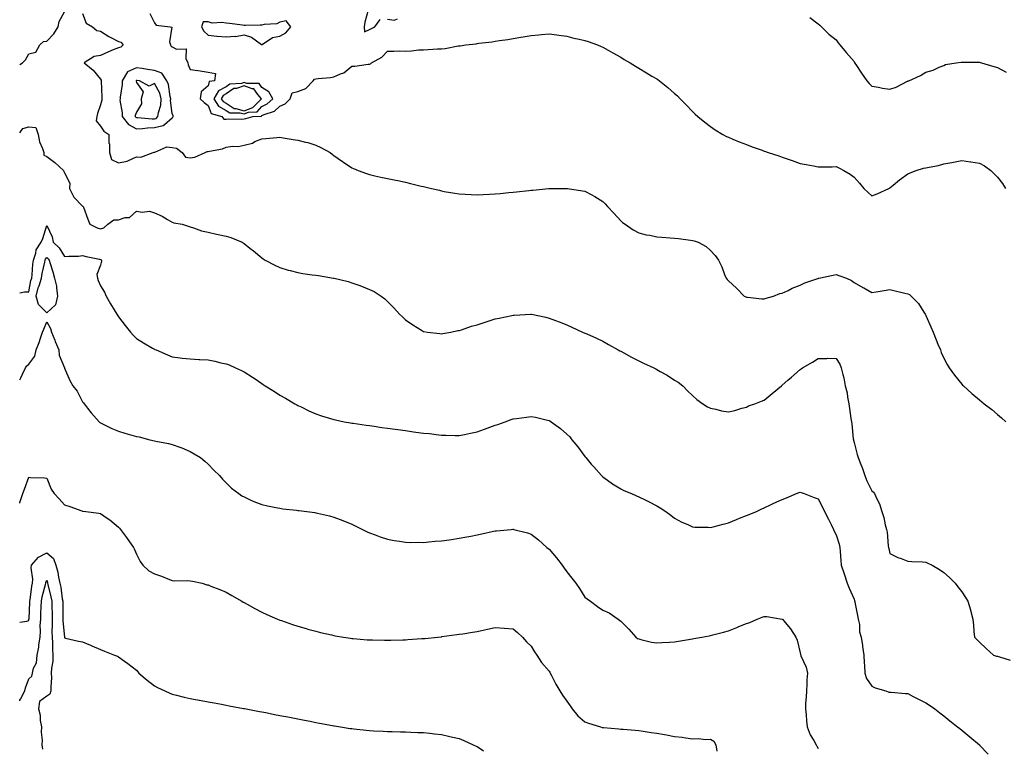
# Model space of a CAD drawing. Units: inches. Extents: x 891923 to 894563, y 7242458 to 7245098.
# Drawn here: x 891923 to 892472, y 7244141 to 7244546 of the extents above; entities that cross this region are included whole.
import ezdxf

# ---------------------------------------------------------------- set-up
doc = ezdxf.new("R2010")
doc.units = ezdxf.units.IN
doc.header["$MEASUREMENT"] = 0
doc.layers.add('Contour_89197242', color=7, linetype='Continuous', true_color=0x5c342b)

msp = doc.modelspace()

# ---------------------------------------------------------------- linework, layer by layer
at = {"layer": 'Contour_89197242'}
for points in [[(891923, 7244521.04, 3303), (891924.49, 7244521.92, 3303), (891926.31, 7244523.66, 3303), (891928.05, 7244526.97, 3303), (891932.06, 7244527.92, 3303), (891934.23, 7244531.92, 3303), (891936.25, 7244533.73, 3303), (891938.05, 7244533.93, 3303), (891941.96, 7244538, 3303), (891944.37, 7244541.92, 3303), (891944.99, 7244544.98, 3303), (891948.05, 7244550.37, 3303)], [(891958.05, 7244549.38, 3303), (891960.1, 7244543.97, 3303), (891963.57, 7244541.92, 3303), (891966.01, 7244539.88, 3303), (891968.05, 7244539.5, 3303), (891972.66, 7244536.54, 3303), (891974.08, 7244535.89, 3303), (891978.05, 7244533.86, 3303), (891979.46, 7244533.33, 3303), (891980.63, 7244531.92, 3303), (891979.33, 7244530.64, 3303), (891978.05, 7244530.24, 3303), (891975.19, 7244529.06, 3303), (891972.08, 7244527.9, 3303), (891968.05, 7244526.01, 3303), (891964.52, 7244525.46, 3303), (891958.85, 7244521.92, 3303), (891963.91, 7244517.78, 3303), (891968.05, 7244512.83, 3303), (891968.37, 7244512.23, 3303), (891968.4, 7244511.92, 3303), (891968.37, 7244511.6, 3303), (891968.87, 7244502.74, 3303), (891968.81, 7244501.92, 3303), (891968.8, 7244501.17, 3303), (891968.05, 7244498.55, 3303), (891966.31, 7244493.66, 3303), (891965.96, 7244491.92, 3303), (891965.64, 7244489.51, 3303), (891968.05, 7244486.6, 3303), (891969.91, 7244483.78, 3303), (891972.74, 7244481.92, 3303), (891972.77, 7244477.2, 3303), (891972.97, 7244476.84, 3303), (891972.98, 7244471.92, 3303), (891974.19, 7244468.06, 3303), (891978.05, 7244466.19, 3303), (891982.95, 7244467.03, 3303), (891983.67, 7244467.54, 3303), (891988.05, 7244469.59, 3303), (891990.55, 7244469.42, 3303), (891997.45, 7244471.92, 3303), (891997.92, 7244472.05, 3303), (891998.05, 7244472.15, 3303), (891998.24, 7244472.11, 3303), (892004.98, 7244475, 3303), (892008.05, 7244474.77, 3303), (892010.43, 7244474.29, 3303), (892013.55, 7244471.92, 3303), (892015.38, 7244469.25, 3303), (892018.05, 7244469.04, 3303), (892020.57, 7244469.4, 3303), (892026.29, 7244471.92, 3303), (892027.54, 7244472.43, 3303), (892028.05, 7244472.41, 3303), (892028.77, 7244472.63, 3303), (892036.01, 7244473.96, 3303), (892038.05, 7244474.91, 3303), (892041.53, 7244475.4, 3303), (892044.69, 7244475.28, 3303), (892048.05, 7244476.01, 3303), (892052.74, 7244477.22, 3303), (892054.12, 7244477.98, 3303), (892058.05, 7244479.64, 3303), (892060.18, 7244479.78, 3303), (892066.42, 7244480.3, 3303), (892068.05, 7244480.41, 3303), (892069.82, 7244480.14, 3303), (892075.39, 7244479.26, 3303), (892078.05, 7244478.87, 3303), (892082.26, 7244477.71, 3303), (892083.56, 7244477.43, 3303), (892088.05, 7244476.01, 3303), (892090.89, 7244474.76, 3303), (892096.02, 7244471.92, 3303), (892097.18, 7244471.05, 3303), (892098.05, 7244470.31, 3303), (892102.96, 7244466.83, 3303), (892103.48, 7244466.49, 3303), (892108.05, 7244463.46, 3303), (892109.09, 7244462.96, 3303), (892111.67, 7244461.92, 3303), (892116.28, 7244460.15, 3303), (892118.05, 7244459.6, 3303), (892121.02, 7244458.95, 3303), (892124.31, 7244458.18, 3303), (892128.05, 7244457.39, 3303), (892132.61, 7244456.48, 3303), (892133.71, 7244456.26, 3303), (892138.05, 7244455.39, 3303), (892140.87, 7244454.74, 3303), (892146.71, 7244453.26, 3303), (892148.05, 7244452.95, 3303), (892148.9, 7244452.77, 3303), (892152.48, 7244451.92, 3303), (892157, 7244450.87, 3303), (892158.05, 7244450.57, 3303), (892159.69, 7244450.28, 3303), (892165.48, 7244449.35, 3303), (892168.05, 7244448.89, 3303), (892171.22, 7244448.75, 3303), (892174.7, 7244448.57, 3303), (892178.05, 7244448.42, 3303), (892181.37, 7244448.61, 3303), (892184.84, 7244448.71, 3303), (892188.05, 7244448.87, 3303), (892190.8, 7244449.17, 3303), (892195.68, 7244449.56, 3303), (892198.05, 7244449.78, 3303), (892199.95, 7244450.02, 3303), (892206.88, 7244450.75, 3303), (892208.05, 7244450.88, 3303), (892208.99, 7244450.97, 3303), (892217.92, 7244451.79, 3303), (892218.05, 7244451.8, 3303), (892218.17, 7244451.8, 3303), (892225.83, 7244451.92, 3303), (892228.02, 7244451.95, 3303), (892228.05, 7244451.96, 3303), (892228.08, 7244451.95, 3303), (892228.29, 7244451.92, 3303), (892236.76, 7244450.63, 3303), (892238.05, 7244450.33, 3303), (892241.5, 7244448.47, 3303), (892243.57, 7244447.44, 3303), (892248.05, 7244444.58, 3303), (892249.42, 7244443.29, 3303), (892250.73, 7244441.92, 3303), (892254.23, 7244438.09, 3303), (892258.05, 7244433.95, 3303), (892259.09, 7244432.96, 3303), (892260.4, 7244431.92, 3303), (892264.97, 7244428.83, 3303), (892268.05, 7244427.2, 3303), (892272.27, 7244426.14, 3303), (892274.15, 7244425.82, 3303), (892278.05, 7244424.96, 3303), (892280.89, 7244424.76, 3303), (892285.51, 7244424.46, 3303), (892288.05, 7244424.29, 3303), (892290.22, 7244424.09, 3303), (892296.91, 7244423.06, 3303), (892298.05, 7244422.95, 3303), (892298.88, 7244422.75, 3303), (892301.1, 7244421.92, 3303), (892305.62, 7244419.49, 3303), (892308.05, 7244417.26, 3303), (892310.65, 7244414.52, 3303), (892312.51, 7244411.92, 3303), (892314.3, 7244408.18, 3303), (892315.92, 7244404.05, 3303), (892316.82, 7244401.92, 3303), (892317.37, 7244401.24, 3303), (892318.05, 7244400.41, 3303), (892322.47, 7244396.33, 3303), (892326.88, 7244391.92, 3303), (892327.66, 7244391.53, 3303), (892328.05, 7244391.36, 3303), (892328.65, 7244391.32, 3303), (892336.61, 7244390.48, 3303), (892338.05, 7244390.4, 3303), (892339.14, 7244390.83, 3303), (892343.1, 7244391.92, 3303), (892346.65, 7244393.33, 3303), (892348.05, 7244393.55, 3303), (892351.27, 7244395.13, 3303), (892353.55, 7244396.42, 3303), (892358.05, 7244398.06, 3303), (892360.67, 7244399.3, 3303), (892367.88, 7244401.75, 3303), (892368.05, 7244401.82, 3303), (892368.14, 7244401.83, 3303), (892368.52, 7244401.92, 3303), (892376.35, 7244403.62, 3303), (892378.05, 7244403.9, 3303), (892379.6, 7244403.46, 3303), (892383.84, 7244401.92, 3303), (892386.66, 7244400.53, 3303), (892388.05, 7244399.53, 3303), (892392.93, 7244396.79, 3303), (892393.49, 7244396.47, 3303), (892398.05, 7244393.91, 3303), (892400.39, 7244394.25, 3303), (892404.86, 7244395.1, 3303), (892408.05, 7244395.51, 3303), (892411.04, 7244394.91, 3303), (892416.41, 7244393.56, 3303), (892418.05, 7244393.19, 3303), (892418.9, 7244392.77, 3303), (892419.9, 7244391.92, 3303), (892423.94, 7244387.81, 3303), (892427.02, 7244382.96, 3303), (892427.73, 7244381.92, 3303), (892427.84, 7244381.71, 3303), (892428.05, 7244381.17, 3303), (892430.89, 7244374.76, 3303), (892432.16, 7244371.92, 3303), (892433.75, 7244367.62, 3303), (892434.85, 7244365.12, 3303), (892436.16, 7244361.92, 3303), (892436.64, 7244360.51, 3303), (892438.05, 7244357.34, 3303), (892439.91, 7244353.78, 3303), (892441.16, 7244351.92, 3303), (892443.98, 7244347.86, 3303), (892448.05, 7244342.92, 3303), (892448.52, 7244342.39, 3303), (892449, 7244341.92, 3303), (892453.8, 7244337.67, 3303), (892458.05, 7244334.08, 3303), (892459.23, 7244333.1, 3303), (892460.67, 7244331.92, 3303), (892464.78, 7244328.65, 3303), (892468.05, 7244325.88, 3303), (892470.18, 7244324.05, 3303), (892472.58, 7244321.92, 3303)], [(891995.45, 7244549.32, 3304), (891998.05, 7244544.14, 3304), (891999.08, 7244542.95, 3304), (892006.86, 7244541.92, 3304), (892007.82, 7244541.69, 3304), (892006.41, 7244533.56, 3304), (892007, 7244531.92, 3304), (892007.35, 7244531.23, 3304), (892008.05, 7244530.75, 3304), (892010.38, 7244529.6, 3304), (892015.88, 7244529.75, 3304), (892015.63, 7244524.34, 3304), (892016.8, 7244521.92, 3304), (892016.88, 7244520.75, 3304), (892018.05, 7244518.26, 3304), (892022.35, 7244517.62, 3304), (892023.63, 7244517.5, 3304), (892028.05, 7244516.74, 3304), (892032.06, 7244515.93, 3304), (892031.55, 7244511.92, 3304), (892028.56, 7244511.41, 3304), (892028.05, 7244509.11, 3304), (892024.22, 7244505.75, 3304), (892023.61, 7244501.92, 3304), (892025.9, 7244499.77, 3304), (892028.05, 7244498.05, 3304), (892029.75, 7244493.62, 3304), (892035.61, 7244491.92, 3304), (892036.71, 7244490.58, 3304), (892038.05, 7244490.49, 3304), (892039.35, 7244490.61, 3304), (892046.7, 7244490.57, 3304), (892048.05, 7244490.68, 3304), (892049.08, 7244490.88, 3304), (892052.92, 7244491.92, 3304), (892057.75, 7244492.21, 3304), (892058.05, 7244492.54, 3304), (892059.24, 7244493.11, 3304), (892064.97, 7244495.01, 3304), (892068.05, 7244497.79, 3304), (892070.97, 7244498.99, 3304), (892073.73, 7244501.92, 3304), (892074.84, 7244505.13, 3304), (892078.05, 7244506.01, 3304), (892082.42, 7244507.55, 3304), (892086.66, 7244511.92, 3304), (892087.24, 7244512.73, 3304), (892088.05, 7244512.99, 3304), (892089.29, 7244513.16, 3304), (892096.17, 7244513.8, 3304), (892098.05, 7244514.07, 3304), (892101.9, 7244515.77, 3304), (892103.73, 7244516.24, 3304), (892108.05, 7244520.06, 3304), (892109.84, 7244520.13, 3304), (892117.32, 7244521.19, 3304), (892118.05, 7244521.23, 3304), (892118.54, 7244521.43, 3304), (892119.1, 7244521.92, 3304), (892124.84, 7244525.13, 3304), (892128.05, 7244528.39, 3304), (892131.61, 7244528.36, 3304), (892134.63, 7244528.5, 3304), (892138.05, 7244528.46, 3304), (892141.37, 7244528.6, 3304), (892145.21, 7244529.08, 3304), (892148.05, 7244529.22, 3304), (892150.7, 7244529.26, 3304), (892155.81, 7244529.68, 3304), (892158.05, 7244529.72, 3304), (892160.09, 7244529.88, 3304), (892167.44, 7244531.31, 3304), (892168.05, 7244531.37, 3304), (892168.56, 7244531.41, 3304), (892171.75, 7244531.92, 3304), (892177.39, 7244532.57, 3304), (892178.05, 7244532.73, 3304), (892178.99, 7244532.86, 3304), (892186.31, 7244533.66, 3304), (892188.05, 7244533.91, 3304), (892190.46, 7244534.33, 3304), (892195.01, 7244534.96, 3304), (892198.05, 7244535.51, 3304), (892202.36, 7244536.24, 3304), (892203.57, 7244536.39, 3304), (892208.05, 7244537.19, 3304), (892212.39, 7244537.58, 3304), (892213.88, 7244537.75, 3304), (892218.05, 7244538.14, 3304), (892222.46, 7244537.51, 3304), (892223.43, 7244537.3, 3304), (892228.05, 7244536.72, 3304), (892231.85, 7244535.72, 3304), (892234.85, 7244535.12, 3304), (892238.05, 7244534.36, 3304), (892239.85, 7244533.72, 3304), (892245.13, 7244531.92, 3304), (892247.17, 7244531.03, 3304), (892248.05, 7244530.7, 3304), (892251.05, 7244528.92, 3304), (892253.53, 7244527.4, 3304), (892258.05, 7244524.99, 3304), (892259.93, 7244523.8, 3304), (892263.21, 7244521.92, 3304), (892266.18, 7244520.05, 3304), (892268.05, 7244518.98, 3304), (892272.47, 7244516.34, 3304), (892275.43, 7244514.54, 3304), (892278.05, 7244512.95, 3304), (892278.7, 7244512.57, 3304), (892279.69, 7244511.92, 3304), (892284.34, 7244508.21, 3304), (892288.05, 7244504.83, 3304), (892289.59, 7244503.46, 3304), (892291.19, 7244501.92, 3304), (892294.54, 7244498.41, 3304), (892298.05, 7244494.73, 3304), (892299.48, 7244493.35, 3304), (892301, 7244491.92, 3304), (892304.87, 7244488.75, 3304), (892308.05, 7244486.33, 3304), (892310.67, 7244484.54, 3304), (892314.85, 7244481.92, 3304), (892317, 7244480.88, 3304), (892318.05, 7244480.45, 3304), (892320.52, 7244479.45, 3304), (892324.07, 7244477.94, 3304), (892328.05, 7244476.43, 3304), (892331.29, 7244475.16, 3304), (892336.78, 7244473.19, 3304), (892338.05, 7244472.72, 3304), (892338.64, 7244472.51, 3304), (892340.26, 7244471.92, 3304), (892346.16, 7244470.03, 3304), (892348.05, 7244469.35, 3304), (892351.96, 7244468.01, 3304), (892353.62, 7244467.49, 3304), (892358.05, 7244465.81, 3304), (892361.36, 7244465.23, 3304), (892365.55, 7244464.42, 3304), (892368.05, 7244463.97, 3304), (892370.17, 7244464.04, 3304), (892375.93, 7244464.04, 3304), (892378.05, 7244464.12, 3304), (892379.56, 7244463.43, 3304), (892382.33, 7244461.92, 3304), (892385.93, 7244459.8, 3304), (892388.05, 7244458.26, 3304), (892391.01, 7244454.88, 3304), (892393.43, 7244451.92, 3304), (892395.86, 7244449.73, 3304), (892398.05, 7244447.85, 3304), (892400.98, 7244448.99, 3304), (892407.42, 7244451.92, 3304), (892407.83, 7244452.14, 3304), (892408.05, 7244452.23, 3304), (892409.89, 7244453.76, 3304), (892413.32, 7244456.66, 3304), (892418.05, 7244460, 3304), (892419.34, 7244460.63, 3304), (892422.6, 7244461.92, 3304), (892426.81, 7244463.16, 3304), (892428.05, 7244463.39, 3304), (892429.98, 7244463.85, 3304), (892435.19, 7244464.78, 3304), (892438.05, 7244465.58, 3304), (892442.5, 7244466.37, 3304), (892443.5, 7244466.47, 3304), (892448.05, 7244467.42, 3304), (892452.93, 7244466.8, 3304), (892453.23, 7244466.74, 3304), (892458.05, 7244466.06, 3304), (892460.69, 7244464.56, 3304), (892464.37, 7244461.92, 3304), (892466.24, 7244460.1, 3304), (892468.05, 7244458.1, 3304), (892470.77, 7244454.63, 3304), (892472.51, 7244451.92, 3304)], [(892117.32, 7244551.2, 3305), (892115.47, 7244544.5, 3305), (892115.01, 7244541.92, 3305), (892115.27, 7244539.15, 3305), (892118.05, 7244540.49, 3305), (892119.02, 7244540.95, 3305), (892121.02, 7244541.92, 3305), (892123.93, 7244546.03, 3305)], [(892363.37, 7244547.24, 3305), (892368.05, 7244543.68, 3305), (892368.96, 7244542.83, 3305), (892369.83, 7244541.92, 3305), (892374.05, 7244537.93, 3305), (892378.05, 7244534.66, 3305), (892379.24, 7244533.11, 3305), (892380.22, 7244531.92, 3305), (892383.76, 7244527.63, 3305), (892388.05, 7244522.56, 3305), (892388.26, 7244522.13, 3305), (892388.37, 7244521.92, 3305), (892389.01, 7244520.96, 3305), (892392.24, 7244516.11, 3305), (892395.1, 7244511.92, 3305), (892396.51, 7244510.38, 3305), (892398.05, 7244508.97, 3305), (892401.64, 7244508.33, 3305), (892403.99, 7244507.87, 3305), (892408.05, 7244507.16, 3305), (892411.57, 7244508.4, 3305), (892417.78, 7244511.65, 3305), (892418.05, 7244511.77, 3305), (892418.18, 7244511.79, 3305), (892418.62, 7244511.92, 3305), (892425.12, 7244514.86, 3305), (892428.05, 7244516.61, 3305), (892432.08, 7244517.89, 3305), (892435.57, 7244519.44, 3305), (892438.05, 7244520.41, 3305), (892439.06, 7244520.91, 3305), (892444.95, 7244521.92, 3305), (892447.74, 7244522.22, 3305), (892448.05, 7244522.23, 3305), (892448.36, 7244522.23, 3305), (892457.76, 7244522.2, 3305), (892458.05, 7244522.2, 3305), (892458.28, 7244522.15, 3305), (892459.09, 7244521.92, 3305), (892465.98, 7244519.85, 3305), (892468.05, 7244519.24, 3305), (892472.91, 7244516.77, 3305)], [(892128.05, 7244546.15, 3305), (892131.71, 7244545.58, 3305), (892133.6, 7244546.36, 3305)], [(891923, 7244482.94, 3302), (891924.66, 7244485.31, 3302), (891928.05, 7244486.27, 3302), (891932.03, 7244485.9, 3302), (891933.32, 7244481.92, 3302), (891933.99, 7244477.87, 3302), (891935.77, 7244474.2, 3302), (891936.43, 7244471.92, 3302), (891936.51, 7244470.38, 3302), (891938.05, 7244469.71, 3302), (891942.56, 7244466.42, 3302), (891947.33, 7244461.92, 3302), (891947.54, 7244461.41, 3302), (891948.05, 7244460.69, 3302), (891950.89, 7244454.76, 3302), (891950.83, 7244451.92, 3302), (891953.19, 7244447.07, 3302), (891958.05, 7244442.11, 3302), (891958.2, 7244442.07, 3302), (891958.39, 7244441.92, 3302), (891958.57, 7244441.39, 3302), (891961.01, 7244434.88, 3302), (891962.02, 7244431.92, 3302), (891966.13, 7244430.01, 3302), (891968.05, 7244429.46, 3302), (891969.92, 7244430.05, 3302), (891972.16, 7244431.92, 3302), (891975.47, 7244434.51, 3302), (891978.05, 7244434.43, 3302), (891981.8, 7244435.67, 3302), (891984.26, 7244435.71, 3302), (891988.05, 7244439.21, 3302), (891991.26, 7244438.72, 3302), (891995.4, 7244439.26, 3302), (891998.05, 7244438.41, 3302), (892002.5, 7244436.37, 3302), (892005.33, 7244434.63, 3302), (892008.05, 7244433.09, 3302), (892008.95, 7244432.82, 3302), (892013.57, 7244431.92, 3302), (892016.98, 7244430.85, 3302), (892018.05, 7244430.54, 3302), (892019.97, 7244430.01, 3302), (892024.37, 7244428.24, 3302), (892028.05, 7244427.53, 3302), (892032.62, 7244426.49, 3302), (892033.67, 7244426.3, 3302), (892038.05, 7244425.38, 3302), (892040.72, 7244424.59, 3302), (892046.95, 7244421.92, 3302), (892047.65, 7244421.52, 3302), (892048.05, 7244421.3, 3302), (892051.27, 7244418.7, 3302), (892053.24, 7244417.11, 3302), (892058.05, 7244413.25, 3302), (892058.79, 7244412.66, 3302), (892059.87, 7244411.92, 3302), (892065.22, 7244409.09, 3302), (892068.05, 7244407.8, 3302), (892072.59, 7244406.46, 3302), (892073.81, 7244406.16, 3302), (892078.05, 7244405.01, 3302), (892080.73, 7244404.6, 3302), (892086.1, 7244403.86, 3302), (892088.05, 7244403.58, 3302), (892089.48, 7244403.36, 3302), (892097.99, 7244401.98, 3302), (892098.05, 7244401.97, 3302), (892098.09, 7244401.97, 3302), (892098.29, 7244401.92, 3302), (892106.11, 7244399.99, 3302), (892108.05, 7244399.4, 3302), (892112, 7244397.96, 3302), (892113.59, 7244397.46, 3302), (892118.05, 7244395.61, 3302), (892120.54, 7244394.41, 3302), (892124.57, 7244391.92, 3302), (892126.52, 7244390.39, 3302), (892128.05, 7244388.88, 3302), (892131.57, 7244385.44, 3302), (892134.79, 7244381.92, 3302), (892136.43, 7244380.3, 3302), (892138.05, 7244378.71, 3302), (892142.11, 7244375.98, 3302), (892147.05, 7244372.92, 3302), (892148.05, 7244372.28, 3302), (892148.35, 7244372.21, 3302), (892150.26, 7244371.92, 3302), (892157.18, 7244371.05, 3302), (892158.05, 7244370.96, 3302), (892158.85, 7244371.13, 3302), (892163.35, 7244371.92, 3302), (892167.27, 7244372.7, 3302), (892168.05, 7244372.79, 3302), (892169.31, 7244373.18, 3302), (892174.89, 7244375.08, 3302), (892178.05, 7244375.96, 3302), (892182.52, 7244377.46, 3302), (892184.06, 7244377.93, 3302), (892188.05, 7244379.21, 3302), (892190.28, 7244379.68, 3302), (892197.33, 7244381.2, 3302), (892198.05, 7244381.35, 3302), (892198.6, 7244381.37, 3302), (892207.93, 7244381.8, 3302), (892208.05, 7244381.8, 3302), (892208.2, 7244381.77, 3302), (892216.23, 7244380.1, 3302), (892218.05, 7244379.68, 3302), (892221.7, 7244378.27, 3302), (892223.64, 7244377.52, 3302), (892228.05, 7244375.84, 3302), (892230.73, 7244374.61, 3302), (892236.76, 7244371.92, 3302), (892238.05, 7244371.36, 3302), (892239.07, 7244370.9, 3302), (892244.53, 7244368.4, 3302), (892248.05, 7244366.79, 3302), (892251.16, 7244365.03, 3302), (892256.5, 7244361.92, 3302), (892257.53, 7244361.4, 3302), (892258.05, 7244361.15, 3302), (892259.7, 7244360.27, 3302), (892264.08, 7244357.95, 3302), (892268.05, 7244355.85, 3302), (892270.77, 7244354.63, 3302), (892276.54, 7244351.92, 3302), (892277.52, 7244351.39, 3302), (892278.05, 7244351.06, 3302), (892280.02, 7244349.95, 3302), (892283.97, 7244347.84, 3302), (892288.05, 7244345.17, 3302), (892290.01, 7244343.88, 3302), (892292.58, 7244341.92, 3302), (892295.31, 7244339.18, 3302), (892298.05, 7244336.57, 3302), (892300.49, 7244334.36, 3302), (892303.73, 7244331.92, 3302), (892306.4, 7244330.27, 3302), (892308.05, 7244329.49, 3302), (892311.07, 7244328.9, 3302), (892314.1, 7244327.96, 3302), (892318.05, 7244327.38, 3302), (892321.7, 7244328.27, 3302), (892325.58, 7244329.45, 3302), (892328.05, 7244330.12, 3302), (892329.22, 7244330.75, 3302), (892332.71, 7244331.92, 3302), (892336.57, 7244333.4, 3302), (892338.05, 7244333.99, 3302), (892342.35, 7244337.62, 3302), (892347.57, 7244341.92, 3302), (892347.84, 7244342.13, 3302), (892348.05, 7244342.28, 3302), (892351.22, 7244345.09, 3302), (892353.16, 7244346.81, 3302), (892358.05, 7244351.1, 3302), (892358.58, 7244351.39, 3302), (892359.34, 7244351.92, 3302), (892364.83, 7244355.13, 3302), (892368.05, 7244357.22, 3302), (892372.85, 7244357.13, 3302), (892373.4, 7244357.27, 3302), (892378.05, 7244357.08, 3302), (892380.17, 7244354.04, 3302), (892380.91, 7244351.92, 3302), (892381.77, 7244348.21, 3302), (892382.46, 7244346.32, 3302), (892383.16, 7244341.92, 3302), (892384.15, 7244338.01, 3302), (892384.41, 7244335.56, 3302), (892385.13, 7244331.92, 3302), (892385.49, 7244329.36, 3302), (892386.32, 7244323.66, 3302), (892386.56, 7244321.92, 3302), (892386.8, 7244320.67, 3302), (892387.63, 7244312.34, 3302), (892387.7, 7244311.92, 3302), (892387.77, 7244311.64, 3302), (892388.05, 7244310.28, 3302), (892389.86, 7244303.73, 3302), (892390.41, 7244301.92, 3302), (892391.82, 7244298.15, 3302), (892392.54, 7244296.4, 3302), (892394.03, 7244291.92, 3302), (892395.19, 7244289.06, 3302), (892398.05, 7244283.5, 3302), (892398.89, 7244282.76, 3302), (892399.53, 7244281.92, 3302), (892400.63, 7244279.34, 3302), (892402.24, 7244276.12, 3302), (892403.63, 7244271.92, 3302), (892404.71, 7244268.57, 3302), (892405.44, 7244264.54, 3302), (892406.11, 7244261.92, 3302), (892406.44, 7244260.31, 3302), (892407.17, 7244252.8, 3302), (892407.32, 7244251.92, 3302), (892407.39, 7244251.26, 3302), (892408.05, 7244248.54, 3302), (892412.38, 7244246.26, 3302), (892414.24, 7244245.74, 3302), (892418.05, 7244244.27, 3302), (892420.21, 7244244.09, 3302), (892426.16, 7244243.81, 3302), (892428.05, 7244243.68, 3302), (892429.26, 7244243.13, 3302), (892431.65, 7244241.92, 3302), (892435.7, 7244239.57, 3302), (892438.05, 7244237.95, 3302), (892441.25, 7244235.12, 3302), (892444.47, 7244231.92, 3302), (892446, 7244229.88, 3302), (892448.05, 7244227.06, 3302), (892450.11, 7244223.98, 3302), (892451.45, 7244221.92, 3302), (892452.92, 7244217.05, 3302), (892452.99, 7244216.86, 3302), (892454.33, 7244211.92, 3302), (892454.64, 7244208.51, 3302), (892454.85, 7244205.11, 3302), (892455.13, 7244201.92, 3302), (892456.62, 7244200.49, 3302), (892458.05, 7244199.13, 3302), (892461.65, 7244195.51, 3302), (892465.76, 7244191.92, 3302), (892467.5, 7244191.37, 3302), (892468.05, 7244191.21, 3302), (892469.08, 7244190.88, 3302), (892475.14, 7244189.01, 3302)], [(891923, 7244393.66, 3301), (891925.71, 7244394.25, 3301), (891928.05, 7244394.25, 3301), (891929.3, 7244400.67, 3301), (891929.68, 7244401.92, 3301), (891929.94, 7244403.81, 3301), (891930.27, 7244409.69, 3301), (891930.64, 7244411.92, 3301), (891932.01, 7244415.88, 3301), (891932.27, 7244417.69, 3301), (891935.02, 7244421.92, 3301), (891935.91, 7244424.06, 3301), (891938.05, 7244431.34, 3301), (891941.14, 7244425.02, 3301), (891941.75, 7244421.92, 3301), (891945, 7244418.86, 3301), (891948.05, 7244413.94, 3301), (891950.35, 7244414.21, 3301), (891955.87, 7244414.1, 3301), (891958.05, 7244414.46, 3301), (891960.05, 7244413.92, 3301), (891967.42, 7244412.55, 3301), (891968.05, 7244412.4, 3301), (891968.41, 7244412.28, 3301), (891968.68, 7244411.92, 3301), (891968.66, 7244411.3, 3301), (891968.05, 7244409.21, 3301), (891966.01, 7244403.96, 3301), (891966.29, 7244401.92, 3301), (891966.71, 7244400.58, 3301), (891968.05, 7244397.71, 3301), (891970.22, 7244394.09, 3301), (891971.22, 7244391.92, 3301), (891973.68, 7244387.55, 3301), (891975.75, 7244384.22, 3301), (891977.14, 7244381.92, 3301), (891977.48, 7244381.35, 3301), (891978.05, 7244380.43, 3301), (891981.72, 7244375.59, 3301), (891984.79, 7244371.92, 3301), (891986.28, 7244370.15, 3301), (891988.05, 7244368.28, 3301), (891991.99, 7244365.86, 3301), (891996.96, 7244363, 3301), (891998.05, 7244362.37, 3301), (891998.36, 7244362.23, 3301), (891999.14, 7244361.92, 3301), (892005.35, 7244359.22, 3301), (892008.05, 7244358.14, 3301), (892012.36, 7244357.6, 3301), (892013.56, 7244357.43, 3301), (892018.05, 7244356.9, 3301), (892022.76, 7244356.64, 3301), (892023.38, 7244356.59, 3301), (892028.05, 7244356.32, 3301), (892031.79, 7244355.66, 3301), (892035.19, 7244354.78, 3301), (892038.05, 7244354.2, 3301), (892039.72, 7244353.59, 3301), (892043.33, 7244351.92, 3301), (892046.59, 7244350.46, 3301), (892048.05, 7244349.65, 3301), (892052.84, 7244346.71, 3301), (892054.23, 7244345.74, 3301), (892058.05, 7244343.15, 3301), (892058.79, 7244342.66, 3301), (892059.87, 7244341.92, 3301), (892064.94, 7244338.81, 3301), (892068.05, 7244336.78, 3301), (892071.12, 7244335, 3301), (892076.31, 7244331.92, 3301), (892077.44, 7244331.31, 3301), (892078.05, 7244330.98, 3301), (892079.82, 7244330.15, 3301), (892084.19, 7244328.06, 3301), (892088.05, 7244326.3, 3301), (892091.3, 7244325.17, 3301), (892096.25, 7244323.72, 3301), (892098.05, 7244323.14, 3301), (892099.01, 7244322.89, 3301), (892103.81, 7244321.92, 3301), (892107.4, 7244321.27, 3301), (892108.05, 7244321.19, 3301), (892108.87, 7244321.1, 3301), (892116.14, 7244320.01, 3301), (892118.05, 7244319.8, 3301), (892120.52, 7244319.45, 3301), (892124.86, 7244318.74, 3301), (892128.05, 7244318.3, 3301), (892132.23, 7244317.74, 3301), (892133.68, 7244317.55, 3301), (892138.05, 7244316.96, 3301), (892142.51, 7244316.38, 3301), (892143.78, 7244316.19, 3301), (892148.05, 7244315.61, 3301), (892151.41, 7244315.28, 3301), (892155.21, 7244314.76, 3301), (892158.05, 7244314.47, 3301), (892160.57, 7244314.44, 3301), (892165.66, 7244314.31, 3301), (892168.05, 7244314.28, 3301), (892171.01, 7244314.88, 3301), (892174.36, 7244315.6, 3301), (892178.05, 7244316.33, 3301), (892182.1, 7244317.87, 3301), (892184.96, 7244318.83, 3301), (892188.05, 7244319.93, 3301), (892189.51, 7244320.46, 3301), (892193.66, 7244321.92, 3301), (892196.89, 7244323.08, 3301), (892198.05, 7244323.46, 3301), (892199.84, 7244323.71, 3301), (892205.46, 7244324.52, 3301), (892208.05, 7244324.87, 3301), (892210.52, 7244324.38, 3301), (892217.17, 7244322.81, 3301), (892218.05, 7244322.61, 3301), (892218.5, 7244322.38, 3301), (892219.21, 7244321.92, 3301), (892224.35, 7244318.22, 3301), (892228.05, 7244315.02, 3301), (892229.57, 7244313.44, 3301), (892230.82, 7244311.92, 3301), (892234.04, 7244307.91, 3301), (892238.05, 7244302.54, 3301), (892238.33, 7244302.2, 3301), (892238.56, 7244301.92, 3301), (892241.6, 7244298.37, 3301), (892242.94, 7244296.8, 3301), (892247.32, 7244291.92, 3301), (892247.67, 7244291.54, 3301), (892248.05, 7244291.15, 3301), (892250.55, 7244289.42, 3301), (892253.49, 7244287.36, 3301), (892258.05, 7244284.45, 3301), (892259.81, 7244283.68, 3301), (892264.1, 7244281.92, 3301), (892266.82, 7244280.69, 3301), (892268.05, 7244280.12, 3301), (892271.62, 7244278.36, 3301), (892273.55, 7244277.42, 3301), (892278.05, 7244275.09, 3301), (892280.01, 7244273.88, 3301), (892283.14, 7244271.92, 3301), (892285.91, 7244269.78, 3301), (892288.05, 7244268.18, 3301), (892292.14, 7244266.01, 3301), (892295.38, 7244264.59, 3301), (892298.05, 7244263.33, 3301), (892299.36, 7244263.23, 3301), (892306.84, 7244263.13, 3301), (892308.05, 7244263.04, 3301), (892309.56, 7244263.43, 3301), (892315.04, 7244264.93, 3301), (892318.05, 7244265.65, 3301), (892322.49, 7244267.48, 3301), (892324.3, 7244268.17, 3301), (892328.05, 7244269.64, 3301), (892329.66, 7244270.31, 3301), (892333.76, 7244271.92, 3301), (892336.68, 7244273.3, 3301), (892338.05, 7244273.98, 3301), (892341.95, 7244275.82, 3301), (892343.43, 7244276.54, 3301), (892348.05, 7244278.57, 3301), (892350.42, 7244279.55, 3301), (892356.07, 7244281.92, 3301), (892357.42, 7244282.55, 3301), (892358.05, 7244282.69, 3301), (892358.66, 7244282.53, 3301), (892360.27, 7244281.92, 3301), (892365.9, 7244279.77, 3301), (892368.05, 7244278.91, 3301), (892370.44, 7244274.31, 3301), (892371.53, 7244271.92, 3301), (892373.83, 7244267.7, 3301), (892375.27, 7244264.69, 3301), (892376.66, 7244261.92, 3301), (892377.05, 7244260.92, 3301), (892378.05, 7244258.83, 3301), (892379.77, 7244253.64, 3301), (892380.16, 7244251.92, 3301), (892380.37, 7244249.61, 3301), (892380.68, 7244244.55, 3301), (892380.93, 7244241.92, 3301), (892382.31, 7244237.66, 3301), (892382.67, 7244236.55, 3301), (892384.14, 7244231.92, 3301), (892385.4, 7244229.27, 3301), (892388.05, 7244223, 3301), (892388.35, 7244222.22, 3301), (892388.47, 7244221.92, 3301), (892388.58, 7244221.39, 3301), (892390.03, 7244213.9, 3301), (892390.43, 7244211.92, 3301), (892391.04, 7244208.93, 3301), (892391.06, 7244204.93, 3301), (892392.1, 7244201.92, 3301), (892392.74, 7244197.22, 3301), (892392.83, 7244196.71, 3301), (892393.46, 7244191.92, 3301), (892393.66, 7244187.53, 3301), (892393.91, 7244186.06, 3301), (892394.14, 7244181.92, 3301), (892395.03, 7244178.89, 3301), (892398.05, 7244174.55, 3301), (892399.75, 7244173.62, 3301), (892405.69, 7244171.92, 3301), (892407.47, 7244171.33, 3301), (892408.05, 7244171.28, 3301), (892408.75, 7244171.23, 3301), (892416.67, 7244170.53, 3301), (892418.05, 7244170.44, 3301), (892421.09, 7244168.88, 3301), (892423.68, 7244167.55, 3301), (892428.05, 7244165.31, 3301), (892430.05, 7244163.92, 3301), (892433, 7244161.92, 3301), (892435.85, 7244159.72, 3301), (892438.05, 7244158.03, 3301), (892441.47, 7244155.35, 3301), (892445.8, 7244151.92, 3301), (892447.04, 7244150.91, 3301), (892448.05, 7244150.08, 3301), (892452.53, 7244146.39, 3301), (892457.91, 7244141.92, 3301), (892457.98, 7244141.85, 3301), (892458.05, 7244141.79, 3301), (892462.85, 7244136.72, 3301)], [(891923, 7244345.32, 3300), (891923.64, 7244346.32, 3300), (891924.51, 7244348.38, 3300), (891926.25, 7244351.92, 3300), (891926.98, 7244352.98, 3300), (891928.05, 7244353.96, 3300), (891931.51, 7244358.46, 3300), (891932.26, 7244361.92, 3300), (891933.83, 7244366.14, 3300), (891934.59, 7244368.46, 3300), (891935.8, 7244371.92, 3300), (891936.5, 7244373.47, 3300), (891938.05, 7244377.54, 3300), (891940.1, 7244373.96, 3300), (891940.79, 7244371.92, 3300), (891942.57, 7244367.4, 3300), (891942.84, 7244366.71, 3300), (891944.76, 7244361.92, 3300), (891945.08, 7244358.95, 3300), (891948.02, 7244351.96, 3300), (891948.02, 7244351.92, 3300), (891948.03, 7244351.9, 3300), (891948.05, 7244351.84, 3300), (891950.99, 7244344.86, 3300), (891952.57, 7244341.92, 3300), (891955.08, 7244338.95, 3300), (891958.05, 7244333.08, 3300), (891958.58, 7244332.45, 3300), (891959.02, 7244331.92, 3300), (891962.15, 7244327.82, 3300), (891962.92, 7244326.79, 3300), (891967.24, 7244321.92, 3300), (891967.67, 7244321.54, 3300), (891968.05, 7244321.3, 3300), (891969.2, 7244320.77, 3300), (891974.36, 7244318.23, 3300), (891978.05, 7244316.74, 3300), (891981.67, 7244315.53, 3300), (891985.44, 7244314.53, 3300), (891988.05, 7244313.75, 3300), (891989.57, 7244313.43, 3300), (891995.62, 7244311.92, 3300), (891998.05, 7244311.32, 3300), (891998.83, 7244311.14, 3300), (892005.96, 7244309.83, 3300), (892008.05, 7244309.28, 3300), (892012.29, 7244307.68, 3300), (892013.42, 7244307.29, 3300), (892018.05, 7244305.36, 3300), (892020.23, 7244304.11, 3300), (892023.77, 7244301.92, 3300), (892026.11, 7244299.99, 3300), (892028.05, 7244298.19, 3300), (892031.16, 7244295.03, 3300), (892034.4, 7244291.92, 3300), (892036.04, 7244289.91, 3300), (892038.05, 7244287.87, 3300), (892041.12, 7244284.99, 3300), (892045.1, 7244281.92, 3300), (892046.8, 7244280.66, 3300), (892048.05, 7244279.99, 3300), (892051.51, 7244278.46, 3300), (892053.57, 7244277.44, 3300), (892058.05, 7244275.82, 3300), (892061.14, 7244275.01, 3300), (892065.76, 7244274.21, 3300), (892068.05, 7244273.69, 3300), (892069.6, 7244273.47, 3300), (892077.37, 7244272.59, 3300), (892078.05, 7244272.51, 3300), (892078.58, 7244272.46, 3300), (892083.05, 7244271.92, 3300), (892087.45, 7244271.31, 3300), (892088.05, 7244271.21, 3300), (892089.01, 7244270.96, 3300), (892095.63, 7244269.5, 3300), (892098.05, 7244268.81, 3300), (892103.05, 7244266.92, 3300), (892108.05, 7244264.85, 3300), (892110.05, 7244263.92, 3300), (892114.09, 7244261.92, 3300), (892116.74, 7244260.61, 3300), (892118.05, 7244260.01, 3300), (892121.06, 7244258.91, 3300), (892123.91, 7244257.78, 3300), (892128.05, 7244256.4, 3300), (892131.82, 7244255.69, 3300), (892134.64, 7244255.33, 3300), (892138.05, 7244254.74, 3300), (892140.81, 7244254.67, 3300), (892145.22, 7244254.75, 3300), (892148.05, 7244254.68, 3300), (892151.07, 7244254.94, 3300), (892154.67, 7244255.3, 3300), (892158.05, 7244255.57, 3300), (892162.32, 7244256.19, 3300), (892163.6, 7244256.37, 3300), (892168.05, 7244257.02, 3300), (892172.18, 7244257.79, 3300), (892174.37, 7244258.24, 3300), (892178.05, 7244258.96, 3300), (892180.52, 7244259.45, 3300), (892187.04, 7244260.91, 3300), (892188.05, 7244261.12, 3300), (892188.8, 7244261.17, 3300), (892196.99, 7244261.92, 3300), (892197.95, 7244262.03, 3300), (892198.05, 7244262.04, 3300), (892198.15, 7244262.02, 3300), (892198.46, 7244261.92, 3300), (892206.08, 7244259.96, 3300), (892208.05, 7244259.32, 3300), (892212.17, 7244256.04, 3300), (892216.81, 7244251.92, 3300), (892217.52, 7244251.38, 3300), (892218.05, 7244250.9, 3300), (892222.22, 7244246.09, 3300), (892225.34, 7244241.92, 3300), (892226.54, 7244240.41, 3300), (892228.05, 7244238.29, 3300), (892230.84, 7244234.7, 3300), (892232.98, 7244231.92, 3300), (892235.06, 7244228.93, 3300), (892238.05, 7244224.19, 3300), (892239.31, 7244223.18, 3300), (892241.17, 7244221.92, 3300), (892245.14, 7244219.01, 3300), (892248.05, 7244216.94, 3300), (892251.6, 7244215.47, 3300), (892256.6, 7244211.92, 3300), (892257.41, 7244211.28, 3300), (892258.05, 7244210.75, 3300), (892262.53, 7244206.39, 3300), (892266.36, 7244201.92, 3300), (892267.35, 7244201.22, 3300), (892268.05, 7244200.88, 3300), (892269.3, 7244200.67, 3300), (892275.24, 7244199.11, 3300), (892278.05, 7244198.73, 3300), (892280.98, 7244198.98, 3300), (892285.21, 7244199.08, 3300), (892288.05, 7244199.29, 3300), (892290.3, 7244199.67, 3300), (892296.94, 7244200.82, 3300), (892298.05, 7244201, 3300), (892298.83, 7244201.14, 3300), (892303.17, 7244201.92, 3300), (892307.29, 7244202.68, 3300), (892308.05, 7244202.82, 3300), (892309.27, 7244203.14, 3300), (892315.33, 7244204.64, 3300), (892318.05, 7244205.41, 3300), (892322.69, 7244207.28, 3300), (892323.92, 7244207.79, 3300), (892328.05, 7244209.46, 3300), (892329.95, 7244210.02, 3300), (892334.15, 7244211.92, 3300), (892336.93, 7244213.04, 3300), (892338.05, 7244213.47, 3300), (892339.52, 7244213.39, 3300), (892347.97, 7244212, 3300), (892348.05, 7244212, 3300), (892348.18, 7244211.92, 3300), (892348.77, 7244211.21, 3300), (892352.68, 7244206.55, 3300), (892355.54, 7244201.92, 3300), (892356.35, 7244200.22, 3300), (892358.05, 7244193.18, 3300), (892358.27, 7244192.14, 3300), (892358.32, 7244191.92, 3300), (892358.47, 7244191.5, 3300), (892361.31, 7244185.17, 3300), (892362.12, 7244181.92, 3300), (892361.79, 7244178.18, 3300), (892361.79, 7244175.65, 3300), (892361.5, 7244171.92, 3300), (892361.45, 7244168.52, 3300), (892361.05, 7244164.92, 3300), (892360.99, 7244161.92, 3300), (892361.38, 7244158.6, 3300), (892361.47, 7244155.34, 3300), (892361.94, 7244151.92, 3300), (892363.63, 7244147.5, 3300), (892365.59, 7244144.38, 3300), (892366.94, 7244141.92, 3300), (892367.31, 7244141.19, 3300), (892368.05, 7244139.78, 3300)], [(891923, 7244276.64, 3299), (891923.09, 7244276.88, 3299), (891923.12, 7244276.99, 3299), (891924.74, 7244281.92, 3299), (891925.6, 7244284.36, 3299), (891928.05, 7244291.05, 3299), (891929.04, 7244290.93, 3299), (891936.87, 7244290.74, 3299), (891938.05, 7244290.56, 3299), (891940.53, 7244284.39, 3299), (891942.28, 7244281.92, 3299), (891945.01, 7244278.88, 3299), (891948.05, 7244275.68, 3299), (891950.86, 7244274.72, 3299), (891957.71, 7244272.26, 3299), (891958.05, 7244272.13, 3299), (891958.25, 7244272.12, 3299), (891959.81, 7244271.92, 3299), (891967.04, 7244270.9, 3299), (891968.05, 7244270.75, 3299), (891971.76, 7244268.21, 3299), (891973.32, 7244267.19, 3299), (891978.05, 7244263.26, 3299), (891978.69, 7244262.56, 3299), (891979.18, 7244261.92, 3299), (891982.54, 7244257.44, 3299), (891982.98, 7244256.85, 3299), (891986.35, 7244251.92, 3299), (891986.91, 7244250.78, 3299), (891988.05, 7244248.09, 3299), (891990.16, 7244244.03, 3299), (891991.67, 7244241.92, 3299), (891994.94, 7244238.81, 3299), (891998.05, 7244237.11, 3299), (892002, 7244235.88, 3299), (892005.55, 7244234.42, 3299), (892008.05, 7244233.52, 3299), (892009.35, 7244233.22, 3299), (892016.49, 7244233.48, 3299), (892018.05, 7244233.25, 3299), (892019.25, 7244233.12, 3299), (892024.64, 7244231.92, 3299), (892027.24, 7244231.11, 3299), (892028.05, 7244230.98, 3299), (892029.63, 7244230.34, 3299), (892034.5, 7244228.38, 3299), (892038.05, 7244226.9, 3299), (892041.2, 7244225.07, 3299), (892046.89, 7244221.92, 3299), (892047.57, 7244221.44, 3299), (892048.05, 7244221.16, 3299), (892049.7, 7244220.27, 3299), (892054.01, 7244217.88, 3299), (892058.05, 7244215.82, 3299), (892060.7, 7244214.58, 3299), (892066.72, 7244211.92, 3299), (892067.65, 7244211.53, 3299), (892068.05, 7244211.38, 3299), (892068.86, 7244211.11, 3299), (892075.05, 7244208.92, 3299), (892078.05, 7244207.97, 3299), (892082.75, 7244206.63, 3299), (892083.56, 7244206.41, 3299), (892088.05, 7244205.16, 3299), (892090.66, 7244204.53, 3299), (892096.83, 7244203.14, 3299), (892098.05, 7244202.86, 3299), (892098.84, 7244202.71, 3299), (892103.55, 7244201.92, 3299), (892107.42, 7244201.3, 3299), (892108.05, 7244201.2, 3299), (892108.84, 7244201.13, 3299), (892116.62, 7244200.49, 3299), (892118.05, 7244200.37, 3299), (892119.64, 7244200.33, 3299), (892126.33, 7244200.2, 3299), (892128.05, 7244200.15, 3299), (892129.78, 7244200.19, 3299), (892136.58, 7244200.45, 3299), (892138.05, 7244200.47, 3299), (892139.43, 7244200.54, 3299), (892147.2, 7244201.07, 3299), (892148.05, 7244201.11, 3299), (892148.8, 7244201.17, 3299), (892156.02, 7244201.92, 3299), (892157.85, 7244202.12, 3299), (892158.05, 7244202.14, 3299), (892158.31, 7244202.17, 3299), (892166.68, 7244203.29, 3299), (892168.05, 7244203.49, 3299), (892169.94, 7244203.81, 3299), (892175.34, 7244204.63, 3299), (892178.05, 7244205.11, 3299), (892182.09, 7244205.96, 3299), (892183.69, 7244206.28, 3299), (892188.05, 7244207.24, 3299), (892198.05, 7244206.6, 3299), (892200.54, 7244204.41, 3299), (892203.25, 7244201.92, 3299), (892205.42, 7244199.29, 3299), (892208.05, 7244196.79, 3299), (892209.91, 7244193.78, 3299), (892211.3, 7244191.92, 3299), (892213.84, 7244187.71, 3299), (892218.05, 7244182.96, 3299), (892218.44, 7244182.31, 3299), (892218.69, 7244181.92, 3299), (892219.4, 7244180.56, 3299), (892221.82, 7244175.69, 3299), (892224.12, 7244171.92, 3299), (892225.64, 7244169.51, 3299), (892228.05, 7244166.31, 3299), (892229.74, 7244163.61, 3299), (892231.03, 7244161.92, 3299), (892234.19, 7244158.06, 3299), (892238.05, 7244154.63, 3299), (892240.02, 7244153.89, 3299), (892246.7, 7244151.92, 3299), (892247.75, 7244151.62, 3299), (892248.05, 7244151.56, 3299), (892248.44, 7244151.53, 3299), (892256.92, 7244150.79, 3299), (892258.05, 7244150.7, 3299), (892259.39, 7244150.58, 3299), (892266.14, 7244150.02, 3299), (892268.05, 7244149.84, 3299), (892270.47, 7244149.5, 3299), (892274.97, 7244148.84, 3299), (892278.05, 7244148.41, 3299), (892282.34, 7244147.63, 3299), (892283.55, 7244147.42, 3299), (892288.05, 7244146.59, 3299), (892292.27, 7244146.14, 3299), (892294.21, 7244145.76, 3299), (892298.05, 7244145.26, 3299), (892301.47, 7244145.34, 3299), (892305.02, 7244144.95, 3299), (892308.05, 7244145.05, 3299), (892309.99, 7244143.86, 3299), (892311.04, 7244141.92, 3299), (892311.59, 7244138.38, 3299)], [(891923, 7244210.3, 3298), (891926.91, 7244210.79, 3298), (891928.05, 7244211.19, 3298), (891928.17, 7244211.79, 3298), (891928.18, 7244211.92, 3298), (891928.19, 7244212.06, 3298), (891928.64, 7244221.33, 3298), (891928.66, 7244221.92, 3298), (891928.8, 7244222.67, 3298), (891929.73, 7244230.24, 3298), (891930.08, 7244231.92, 3298), (891930.34, 7244234.21, 3298), (891929.37, 7244240.6, 3298), (891929.65, 7244241.92, 3298), (891933.48, 7244246.49, 3298), (891938.05, 7244248.95, 3298), (891941.79, 7244245.66, 3298), (891943.13, 7244241.92, 3298), (891944.2, 7244238.07, 3298), (891944.64, 7244235.33, 3298), (891945.43, 7244231.92, 3298), (891945.87, 7244229.74, 3298), (891946.72, 7244223.25, 3298), (891946.96, 7244221.92, 3298), (891946.98, 7244220.86, 3298), (891947.03, 7244212.94, 3298), (891947.05, 7244211.92, 3298), (891947.07, 7244210.94, 3298), (891948.01, 7244201.96, 3298), (891948.01, 7244201.88, 3298), (891948.05, 7244201.48, 3298), (891948.61, 7244201.36, 3298), (891955.8, 7244199.66, 3298), (891958.05, 7244199.24, 3298), (891962.53, 7244197.44, 3298), (891963.28, 7244197.15, 3298), (891968.05, 7244195.07, 3298), (891970.27, 7244194.15, 3298), (891975.85, 7244191.92, 3298), (891977.43, 7244191.3, 3298), (891978.05, 7244191.01, 3298), (891981.48, 7244188.49, 3298), (891983.3, 7244187.16, 3298), (891988.05, 7244183.47, 3298), (891988.76, 7244182.63, 3298), (891989.42, 7244181.92, 3298), (891994.06, 7244177.93, 3298), (891998.05, 7244174.82, 3298), (891999.89, 7244173.77, 3298), (892003.81, 7244171.92, 3298), (892006.78, 7244170.65, 3298), (892008.05, 7244170.06, 3298), (892010.47, 7244169.5, 3298), (892014.66, 7244168.53, 3298), (892018.05, 7244167.73, 3298), (892022.96, 7244166.83, 3298), (892023.17, 7244166.79, 3298), (892028.05, 7244165.91, 3298), (892031.41, 7244165.28, 3298), (892035.43, 7244164.54, 3298), (892038.05, 7244164.05, 3298), (892039.83, 7244163.71, 3298), (892047.76, 7244162.21, 3298), (892048.05, 7244162.15, 3298), (892048.25, 7244162.12, 3298), (892049.27, 7244161.92, 3298), (892056.63, 7244160.5, 3298), (892058.05, 7244160.24, 3298), (892060.13, 7244159.84, 3298), (892065.02, 7244158.89, 3298), (892068.05, 7244158.32, 3298), (892072.53, 7244157.44, 3298), (892073.4, 7244157.27, 3298), (892078.05, 7244156.36, 3298), (892081.76, 7244155.63, 3298), (892084.97, 7244155, 3298), (892088.05, 7244154.39, 3298), (892090.13, 7244154, 3298), (892097.33, 7244152.64, 3298), (892098.05, 7244152.51, 3298), (892098.56, 7244152.43, 3298), (892101.77, 7244151.92, 3298), (892107.2, 7244151.07, 3298), (892108.05, 7244150.93, 3298), (892109.16, 7244150.81, 3298), (892116.21, 7244150.07, 3298), (892118.05, 7244149.88, 3298), (892120.2, 7244149.77, 3298), (892125.63, 7244149.5, 3298), (892128.05, 7244149.37, 3298), (892130.68, 7244149.28, 3298), (892135.31, 7244149.18, 3298), (892138.05, 7244149.1, 3298), (892141.02, 7244148.95, 3298), (892144.96, 7244148.83, 3298), (892148.05, 7244148.69, 3298), (892151.66, 7244148.31, 3298), (892154.22, 7244148.09, 3298), (892158.05, 7244147.67, 3298), (892162.75, 7244146.62, 3298), (892163.56, 7244146.41, 3298), (892168.05, 7244145.34, 3298), (892170.47, 7244144.34, 3298), (892175.85, 7244141.92, 3298), (892177.35, 7244141.23, 3298), (892178.05, 7244140.88, 3298), (892181.47, 7244138.5, 3298)], [(891923, 7244166.33, 3297), (891923.17, 7244166.8, 3297), (891923.5, 7244167.38, 3297), (891925.78, 7244171.92, 3297), (891926.3, 7244173.67, 3297), (891928.05, 7244178.67, 3297), (891929.73, 7244180.24, 3297), (891930.08, 7244181.92, 3297), (891930.66, 7244184.53, 3297), (891932.38, 7244187.59, 3297), (891932.76, 7244191.92, 3297), (891933.67, 7244196.3, 3297), (891933.71, 7244197.58, 3297), (891934.39, 7244201.92, 3297), (891934.67, 7244205.3, 3297), (891934.49, 7244208.36, 3297), (891934.71, 7244211.92, 3297), (891934.84, 7244215.13, 3297), (891934.95, 7244218.82, 3297), (891935.07, 7244221.92, 3297), (891935.53, 7244224.44, 3297), (891937.32, 7244231.2, 3297), (891937.48, 7244231.92, 3297), (891937.53, 7244232.44, 3297), (891938.05, 7244233.59, 3297), (891938.48, 7244232.35, 3297), (891938.58, 7244231.92, 3297), (891938.71, 7244231.26, 3297), (891940.44, 7244224.31, 3297), (891940.88, 7244221.92, 3297), (891940.93, 7244219.04, 3297), (891941.04, 7244214.91, 3297), (891941.09, 7244211.92, 3297), (891941.17, 7244208.8, 3297), (891940.97, 7244204.84, 3297), (891941.05, 7244201.92, 3297), (891941.24, 7244198.73, 3297), (891941.33, 7244195.2, 3297), (891941.54, 7244191.92, 3297), (891941.38, 7244188.59, 3297), (891940.76, 7244184.63, 3297), (891940.59, 7244181.92, 3297), (891940.67, 7244179.3, 3297), (891940.29, 7244174.17, 3297), (891940.37, 7244171.92, 3297), (891939.83, 7244170.14, 3297), (891938.05, 7244169.01, 3297), (891933.97, 7244166, 3297), (891933.48, 7244161.92, 3297), (891934.49, 7244158.36, 3297), (891934.48, 7244155.49, 3297), (891935.12, 7244151.92, 3297), (891935.03, 7244148.89, 3297), (891935.52, 7244144.45, 3297), (891935.42, 7244141.92, 3297), (891935.64, 7244139.51, 3297)]]:
    msp.add_polyline3d(points, dxfattribs=at)
for points in [[(892068.05, 7244536.67, 3305), (892071.43, 7244538.53, 3305), (892074.19, 7244541.92, 3305), (892071.47, 7244545.34, 3305), (892068.05, 7244544.48, 3305), (892066.29, 7244543.68, 3305), (892059.34, 7244543.21, 3305), (892058.05, 7244542.87, 3305), (892057.11, 7244542.87, 3305), (892048.87, 7244542.74, 3305), (892048.05, 7244542.73, 3305), (892047.14, 7244542.84, 3305), (892039.87, 7244543.74, 3305), (892038.05, 7244543.93, 3305), (892035.59, 7244544.38, 3305), (892030.21, 7244544.08, 3305), (892028.05, 7244544.79, 3305), (892025.22, 7244544.75, 3305), (892024.38, 7244541.92, 3305), (892025.58, 7244539.45, 3305), (892028.05, 7244537.33, 3305), (892032.96, 7244536.83, 3305), (892033.15, 7244536.81, 3305), (892038.05, 7244536.33, 3305), (892042.88, 7244536.74, 3305), (892043.32, 7244536.65, 3305), (892048.05, 7244537.48, 3305), (892052.27, 7244536.14, 3305), (892057.79, 7244532.17, 3305), (892058.05, 7244532.03, 3305), (892058.23, 7244532.1, 3305), (892063.89, 7244536.08, 3305)], [(892008.05, 7244491.3, 3304), (892008.4, 7244491.57, 3304), (892008.48, 7244491.92, 3304), (892008.57, 7244492.44, 3304), (892008.05, 7244493.59, 3304), (892007.1, 7244500.97, 3304), (892007.17, 7244501.92, 3304), (892006.83, 7244503.14, 3304), (892005.92, 7244509.79, 3304), (892005.01, 7244511.92, 3304), (892002.26, 7244516.13, 3304), (891998.05, 7244517.68, 3304), (891994.31, 7244518.18, 3304), (891991.29, 7244518.68, 3304), (891988.05, 7244519.14, 3304), (891983.06, 7244516.91, 3304), (891980.08, 7244511.92, 3304), (891980.17, 7244509.8, 3304), (891978.92, 7244502.79, 3304), (891978.98, 7244501.92, 3304), (891978.9, 7244501.07, 3304), (891980.17, 7244494.04, 3304), (891980.04, 7244491.92, 3304), (891983.62, 7244487.49, 3304), (891988.05, 7244485.18, 3304), (891991.44, 7244485.31, 3304), (891994.25, 7244485.72, 3304), (891998.05, 7244485.83, 3304), (892003.03, 7244486.94, 3304), (892003.66, 7244487.54, 3304)], [(891998.05, 7244490.76, 3305), (891999, 7244490.97, 3305), (892000.01, 7244491.92, 3305), (892000.28, 7244494.15, 3305), (892001.61, 7244498.37, 3305), (892001.88, 7244501.92, 3305), (892001.04, 7244504.91, 3305), (891998.05, 7244510.41, 3305), (891995.09, 7244508.96, 3305), (891989.85, 7244511.92, 3305), (891988.22, 7244512.1, 3305), (891988.05, 7244512.12, 3305), (891987.91, 7244512.06, 3305), (891987.83, 7244511.92, 3305), (891987.84, 7244511.71, 3305), (891988.05, 7244510.96, 3305), (891991.8, 7244505.67, 3305), (891990.75, 7244501.92, 3305), (891990.94, 7244499.03, 3305), (891988.05, 7244494.44, 3305), (891987.42, 7244492.55, 3305), (891987.39, 7244491.92, 3305), (891987.68, 7244491.55, 3305), (891988.05, 7244491.36, 3305), (891988.59, 7244491.38, 3305), (891996.85, 7244490.72, 3305)], [(892058.05, 7244497.58, 3305), (892060.97, 7244499, 3305), (892064.1, 7244501.92, 3305), (892061.86, 7244505.73, 3305), (892058.05, 7244508.11, 3305), (892056.48, 7244510.36, 3305), (892049.66, 7244510.31, 3305), (892048.05, 7244510.9, 3305), (892046.55, 7244510.42, 3305), (892040.04, 7244509.93, 3305), (892038.05, 7244508.54, 3305), (892033.74, 7244506.23, 3305), (892031.27, 7244501.92, 3305), (892033.9, 7244497.77, 3305), (892038.05, 7244495.42, 3305), (892040.2, 7244494.07, 3305), (892045.91, 7244494.06, 3305), (892048.05, 7244493.46, 3305), (892050.49, 7244494.36, 3305), (892055.31, 7244494.65, 3305)], [(892048.05, 7244495.21, 3306), (892052.95, 7244497.02, 3306), (892057.7, 7244501.92, 3306), (892055.69, 7244504.28, 3306), (892053.52, 7244507.39, 3306), (892052.59, 7244507.38, 3306), (892048.05, 7244509.05, 3306), (892043.81, 7244507.68, 3306), (892042.4, 7244507.57, 3306), (892038.05, 7244504.54, 3306), (892036.34, 7244503.63, 3306), (892035.36, 7244501.92, 3306), (892036.41, 7244500.28, 3306), (892038.05, 7244499.34, 3306), (892042.61, 7244496.48, 3306), (892043.49, 7244496.48, 3306)], [(891938.05, 7244382.64, 3300), (891933.45, 7244387.32, 3300), (891932.18, 7244391.92, 3300), (891933.38, 7244396.59, 3300), (891933.77, 7244397.64, 3300), (891935.09, 7244401.92, 3300), (891935.44, 7244404.53, 3300), (891936.97, 7244410.85, 3300), (891937.15, 7244411.92, 3300), (891937.38, 7244412.58, 3300), (891938.05, 7244413.47, 3300), (891938.84, 7244412.71, 3300), (891939.39, 7244411.92, 3300), (891939.92, 7244410.05, 3300), (891941.56, 7244405.44, 3300), (891942.37, 7244401.92, 3300), (891943.51, 7244397.39, 3300), (891943.46, 7244396.51, 3300), (891944.15, 7244391.92, 3300), (891942.99, 7244386.99, 3300)]]:
    msp.add_polyline3d(points, close=True, dxfattribs=at)

doc.saveas('drawing.dxf')
